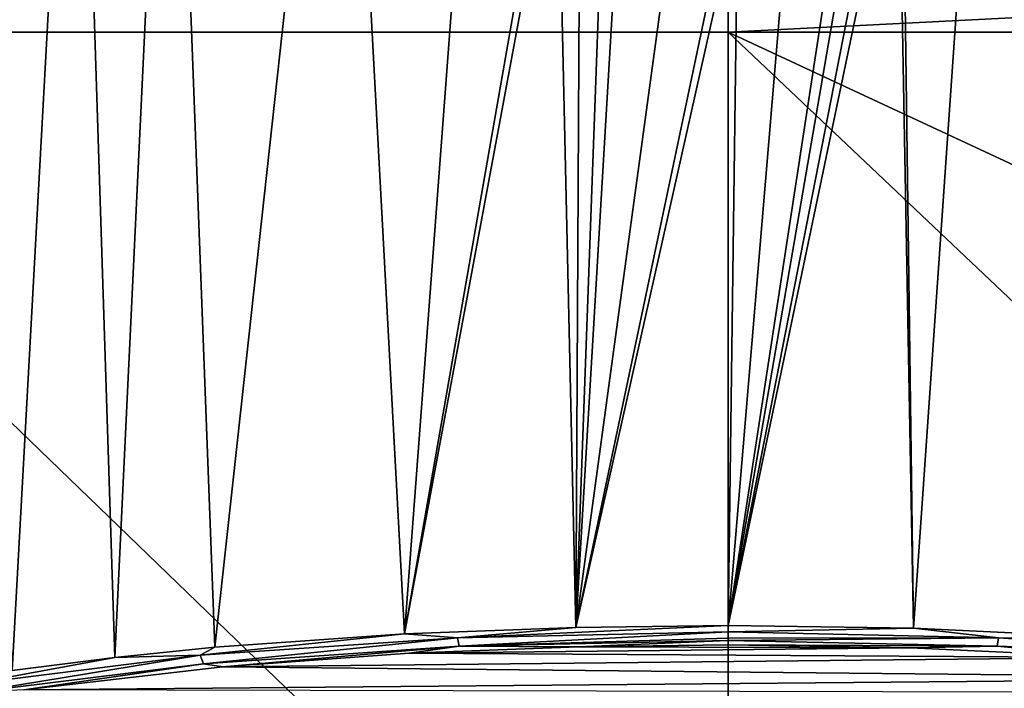
# Model space of a CAD drawing. Units: millimetres. Extents: x -24 to 24, y 0 to 289.
# Drawn here: x -11 to 4, y 270 to 280 of the extents above; entities that cross this region are included whole.
import ezdxf

# ---------------------------------------------------------------- set-up
doc = ezdxf.new("R2010")
doc.units = ezdxf.units.MM
doc.header["$LTSCALE"] = 65.185185
for name, color, linetype in [('10', 7, 'CONTINUOUS'), ('13', 7, 'CONTINUOUS'), ('14', 7, 'CONTINUOUS'), ('145', 7, 'CONTINUOUS'), ('147', 7, 'CONTINUOUS'), ('26', 7, 'CONTINUOUS'), ('9', 7, 'CONTINUOUS')]:
    doc.layers.add(name, color=color, linetype=linetype)

msp = doc.modelspace()

# ---------------------------------------------------------------- linework, layer by layer
at = {"layer": '10', "linetype": 'Continuous'}
for points in [[(-17.303, 279.7, 19.201), (0, 279.7, 19.5), (0, 280.994, 19.67), (-17.303, 279.7, 19.201)], [(-17.303, 279.7, 19.201), (0, 280.994, 19.67), (-17.284, 280.574, 19.274), (-17.303, 279.7, 19.201)], [(0, 279.7, 19.5), (17.284, 280.581, 19.275), (0, 280.994, 19.67), (0, 279.7, 19.5)], [(0, 279.7, 19.5), (17.303, 279.7, 19.201), (17.284, 280.581, 19.275), (0, 279.7, 19.5)]]:
    msp.add_3dface(points, dxfattribs=at)
at = {"layer": '13', "linetype": 'Continuous'}
for points in [[(-4.919, 270.122, -17.62), (-2.314, 270.223, -18.117), (2.818, 270.209, -18.049), (-4.919, 270.122, -17.62)], [(6.006, 270.057, -17.297), (-4.919, 270.122, -17.62), (2.818, 270.209, -18.049), (6.006, 270.057, -17.297)], [(-2.314, 270.223, -18.117), (0, 270.251, -18.255), (2.818, 270.209, -18.049), (-2.314, 270.223, -18.117)], [(-7.798, 269.915, -16.594), (-4.919, 270.122, -17.62), (6.006, 270.057, -17.297), (-7.798, 269.915, -16.594)], [(9.5, 269.738, -15.713), (-7.798, 269.915, -16.594), (6.006, 270.057, -17.297), (9.5, 269.738, -15.713)], [(-10.868, 269.558, -14.821), (-7.798, 269.915, -16.594), (9.5, 269.738, -15.713), (-10.868, 269.558, -14.821)], [(11.221, 269.506, -14.562), (-10.868, 269.558, -14.821), (9.5, 269.738, -15.713), (11.221, 269.506, -14.562)]]:
    msp.add_3dface(points, dxfattribs=at)
at = {"layer": '14', "linetype": 'Continuous'}
for points in [[(2.863, 270.508, -18.287), (2.686, 283.605, -18.081), (4.09, 288.199, -17.749), (2.863, 270.508, -18.287)], [(6.1, 270.357, -17.52), (2.863, 270.508, -18.287), (4.09, 288.199, -17.749), (6.1, 270.357, -17.52)], [(6.749, 288.182, -16.958), (6.1, 270.357, -17.52), (4.09, 288.199, -17.749), (6.749, 288.182, -16.958)], [(2.632, 283.105, -18.098), (2.686, 283.605, -18.081), (2.863, 270.508, -18.287), (2.632, 283.105, -18.098)], [(2.288, 282.219, -18.157), (2.632, 283.105, -18.098), (0, 270.55, -18.496), (2.288, 282.219, -18.157)], [(0, 270.55, -18.496), (2.632, 283.105, -18.098), (2.863, 270.508, -18.287), (0, 270.55, -18.496)], [(1.937, 281.773, -18.203), (2.288, 282.219, -18.157), (0, 270.55, -18.496), (1.937, 281.773, -18.203)], [(1.69, 281.554, -18.23), (1.937, 281.773, -18.203), (0, 270.55, -18.496), (1.69, 281.554, -18.23)], [(0.89, 281.14, -18.291), (1.69, 281.554, -18.23), (0, 270.55, -18.496), (0.89, 281.14, -18.291)], [(0.142, 281.012, -18.313), (0.89, 281.14, -18.291), (0, 270.55, -18.496), (0.142, 281.012, -18.313)], [(0, 281.009, -18.313), (0.142, 281.012, -18.313), (0, 270.55, -18.496), (0, 281.009, -18.313)]]:
    msp.add_3dface(points, dxfattribs=at)
at = {"layer": '145', "linetype": 'Continuous'}
for points in [[(-11.56, 288.13, -14.218), (-10.047, 288.149, -15.299), (-11.046, 269.857, -15.007), (-11.56, 288.13, -14.218)], [(-11.046, 269.857, -15.007), (-10.047, 288.149, -15.299), (-9.466, 270.059, -16.02), (-11.046, 269.857, -15.007)], [(-10.047, 288.149, -15.299), (-8.599, 288.165, -16.132), (-9.466, 270.059, -16.02), (-10.047, 288.149, -15.299)], [(-9.466, 270.059, -16.02), (-8.599, 288.165, -16.132), (-7.923, 270.215, -16.807), (-9.466, 270.059, -16.02)], [(-8.599, 288.165, -16.132), (-5.948, 288.188, -17.243), (-7.923, 270.215, -16.807), (-8.599, 288.165, -16.132)], [(-7.923, 270.215, -16.807), (-5.948, 288.188, -17.243), (-4.996, 270.422, -17.849), (-7.923, 270.215, -16.807)], [(-5.948, 288.188, -17.243), (-3.657, 288.201, -17.838), (-4.996, 270.422, -17.849), (-5.948, 288.188, -17.243)], [(-3.657, 288.201, -17.838), (-2.686, 283.597, -18.082), (-4.996, 270.422, -17.849), (-3.657, 288.201, -17.838)], [(-2.686, 283.597, -18.082), (-2.631, 283.1, -18.098), (-4.996, 270.422, -17.849), (-2.686, 283.597, -18.082)], [(-4.996, 270.422, -17.849), (-2.631, 283.1, -18.098), (-2.351, 270.522, -18.355), (-4.996, 270.422, -17.849)], [(-2.631, 283.1, -18.098), (-2.29, 282.222, -18.157), (-2.351, 270.522, -18.355), (-2.631, 283.1, -18.098)], [(-2.29, 282.222, -18.157), (-1.937, 281.773, -18.203), (-2.351, 270.522, -18.355), (-2.29, 282.222, -18.157)], [(-1.937, 281.773, -18.203), (-1.698, 281.56, -18.23), (-2.351, 270.522, -18.355), (-1.937, 281.773, -18.203)], [(-1.698, 281.56, -18.23), (-0.899, 281.143, -18.29), (-2.351, 270.522, -18.355), (-1.698, 281.56, -18.23)], [(-0.899, 281.143, -18.29), (-0.139, 281.011, -18.313), (-2.351, 270.522, -18.355), (-0.899, 281.143, -18.29)], [(-0.139, 281.011, -18.313), (0, 281.009, -18.313), (-2.351, 270.522, -18.355), (-0.139, 281.011, -18.313)], [(0, 281.009, -18.313), (0, 270.55, -18.496), (-2.351, 270.522, -18.355), (0, 281.009, -18.313)]]:
    msp.add_3dface(points, dxfattribs=at)
at = {"layer": '147', "linetype": 'Continuous'}
for points in [[(-4.996, 270.422, -17.849), (-2.351, 270.522, -18.355), (-4.175, 270.362, -18.032), (-4.996, 270.422, -17.849)], [(0, 270.55, -18.496), (0, 270.453, -18.481), (-4.175, 270.362, -18.032), (0, 270.55, -18.496)], [(-2.351, 270.522, -18.355), (0, 270.55, -18.496), (-4.175, 270.362, -18.032), (-2.351, 270.522, -18.355)], [(-7.923, 270.215, -16.807), (-4.996, 270.422, -17.849), (-8.145, 270.091, -16.687), (-7.923, 270.215, -16.807)], [(-4.996, 270.422, -17.849), (-4.175, 270.362, -18.032), (-8.145, 270.091, -16.687), (-4.996, 270.422, -17.849)], [(-4.175, 270.362, -18.032), (-8.097, 269.961, -16.612), (-8.145, 270.091, -16.687), (-4.175, 270.362, -18.032)], [(-4.151, 270.231, -17.949), (-8.097, 269.961, -16.612), (-4.175, 270.362, -18.032), (-4.151, 270.231, -17.949)], [(0, 270.453, -18.481), (-4.151, 270.231, -17.949), (-4.175, 270.362, -18.032), (0, 270.453, -18.481)], [(0, 270.453, -18.481), (0, 270.357, -18.429), (-4.151, 270.231, -17.949), (0, 270.453, -18.481)], [(0, 270.357, -18.429), (0, 270.321, -18.395), (-4.151, 270.231, -17.949), (0, 270.357, -18.429)], [(-9.466, 270.059, -16.02), (-7.923, 270.215, -16.807), (-8.145, 270.091, -16.687), (-9.466, 270.059, -16.02)], [(-4.151, 270.231, -17.949), (-7.798, 269.915, -16.594), (-8.097, 269.961, -16.612), (-4.151, 270.231, -17.949)], [(-4.919, 270.122, -17.62), (-7.798, 269.915, -16.594), (-4.151, 270.231, -17.949), (-4.919, 270.122, -17.62)], [(-2.314, 270.223, -18.117), (-4.919, 270.122, -17.62), (-4.151, 270.231, -17.949), (-2.314, 270.223, -18.117)], [(0, 270.321, -18.395), (-2.314, 270.223, -18.117), (-4.151, 270.231, -17.949), (0, 270.321, -18.395)], [(0, 270.251, -18.255), (-2.314, 270.223, -18.117), (0, 270.321, -18.395), (0, 270.251, -18.255)], [(-9.466, 270.059, -16.02), (-8.145, 270.091, -16.687), (-11.701, 269.648, -14.491), (-9.466, 270.059, -16.02)], [(-8.145, 270.091, -16.687), (-11.632, 269.521, -14.43), (-11.701, 269.648, -14.491), (-8.145, 270.091, -16.687)], [(-11.046, 269.857, -15.007), (-9.466, 270.059, -16.02), (-11.701, 269.648, -14.491), (-11.046, 269.857, -15.007)], [(-8.097, 269.961, -16.612), (-11.632, 269.521, -14.43), (-8.145, 270.091, -16.687), (-8.097, 269.961, -16.612)], [(-8.097, 269.961, -16.612), (-10.868, 269.558, -14.821), (-11.632, 269.521, -14.43), (-8.097, 269.961, -16.612)], [(-7.798, 269.915, -16.594), (-10.868, 269.558, -14.821), (-8.097, 269.961, -16.612), (-7.798, 269.915, -16.594)]]:
    msp.add_3dface(points, dxfattribs=at)
at = {"layer": '26', "linetype": 'Continuous'}
for points in [[(0, 270.55, -18.496), (2.863, 270.508, -18.287), (0, 270.453, -18.481), (0, 270.55, -18.496)], [(2.863, 270.508, -18.287), (4.175, 270.362, -18.032), (0, 270.453, -18.481), (2.863, 270.508, -18.287)], [(2.863, 270.508, -18.287), (6.1, 270.357, -17.52), (4.175, 270.362, -18.032), (2.863, 270.508, -18.287)], [(0, 270.453, -18.481), (4.175, 270.362, -18.032), (0, 270.357, -18.429), (0, 270.453, -18.481)], [(4.151, 270.231, -17.949), (0, 270.321, -18.395), (4.175, 270.362, -18.032), (4.151, 270.231, -17.949)], [(4.175, 270.362, -18.032), (0, 270.321, -18.395), (0, 270.357, -18.429), (4.175, 270.362, -18.032)], [(8.147, 270.091, -16.686), (4.151, 270.231, -17.949), (4.175, 270.362, -18.032), (8.147, 270.091, -16.686)], [(6.1, 270.357, -17.52), (7.856, 270.22, -16.837), (4.175, 270.362, -18.032), (6.1, 270.357, -17.52)], [(7.856, 270.22, -16.837), (8.147, 270.091, -16.686), (4.175, 270.362, -18.032), (7.856, 270.22, -16.837)], [(4.151, 270.231, -17.949), (0, 270.251, -18.255), (0, 270.321, -18.395), (4.151, 270.231, -17.949)], [(2.818, 270.209, -18.049), (0, 270.251, -18.255), (4.151, 270.231, -17.949), (2.818, 270.209, -18.049)], [(6.006, 270.057, -17.297), (2.818, 270.209, -18.049), (4.151, 270.231, -17.949), (6.006, 270.057, -17.297)], [(8.099, 269.961, -16.611), (6.006, 270.057, -17.297), (4.151, 270.231, -17.949), (8.099, 269.961, -16.611)], [(8.099, 269.961, -16.611), (4.151, 270.231, -17.949), (8.147, 270.091, -16.686), (8.099, 269.961, -16.611)]]:
    msp.add_3dface(points, dxfattribs=at)
at = {"layer": '9', "linetype": 'Continuous'}
for points in [[(-17.456, 270.933, 19.195), (0, 263, 19.5), (-17.303, 279.7, 19.201), (-17.456, 270.933, 19.195)], [(-17.303, 279.7, 19.201), (0, 263, 19.5), (0, 279.7, 19.5), (-17.303, 279.7, 19.201)], [(17.445, 271.584, 19.196), (17.303, 279.7, 19.201), (0, 279.7, 19.5), (17.445, 271.584, 19.196)], [(17.594, 263.062, 19.19), (17.445, 271.584, 19.196), (0, 279.7, 19.5), (17.594, 263.062, 19.19)], [(0, 263, 19.5), (17.594, 263.062, 19.19), (0, 279.7, 19.5), (0, 263, 19.5)], [(-17.594, 263.062, 19.19), (0, 263, 19.5), (-17.456, 270.933, 19.195), (-17.594, 263.062, 19.19)]]:
    msp.add_3dface(points, dxfattribs=at)

doc.saveas('drawing.dxf')
